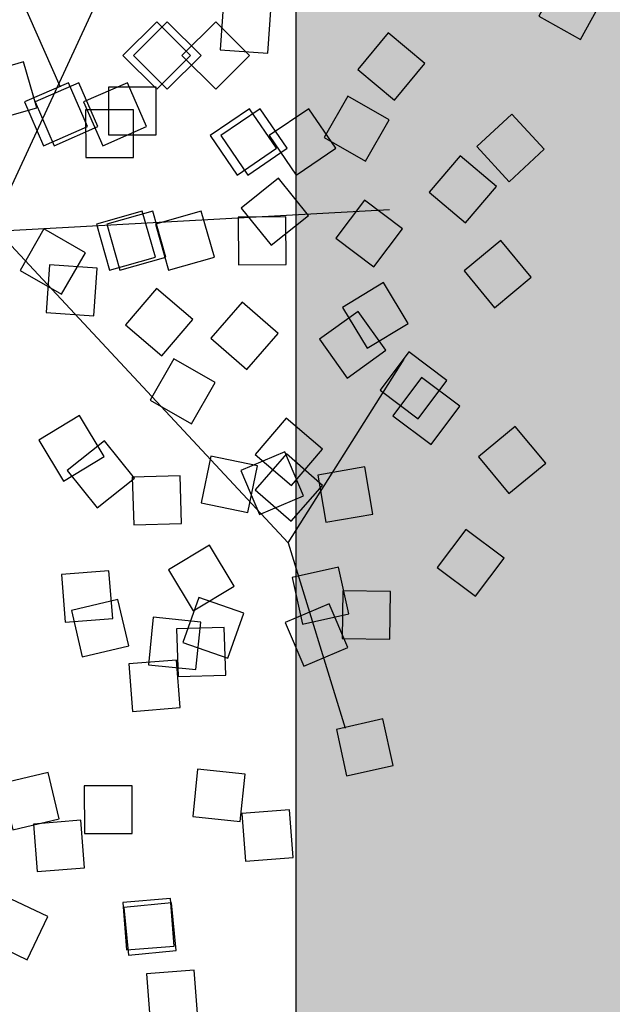
# Model space of a CAD drawing. Extents: x 591928 to 594322, y 9713663 to 9713992.
# Drawn here: x 592153 to 592153, y 9713771 to 9713773 of the extents above; entities that cross this region are included whole.
import ezdxf

# ---------------------------------------------------------------- set-up
doc = ezdxf.new("R2010")
doc.units = 0
doc.header["$LTSCALE"] = 10
doc.header["$MEASUREMENT"] = 0
doc.linetypes.add('HIDDEN2', pattern=[0.1875, 0.125, -0.0625])
doc.layers.get('0').update_dxf_attribs({"linetype": 'CONTINUOUS'})
for name, color, linetype in [('AR-VEG-PROJ', 116, 'CONTINUOUS'), ('arvore', 75, 'CONTINUOUS'), ('CALCADA', 14, 'HIDDEN2'), ('FINA 2', 75, 'CONTINUOUS')]:
    doc.layers.add(name, color=color, linetype=linetype)

# ---------------------------------------------------------------- blocks, each defined once
blk = doc.blocks.new('arv006')
at = {"layer": 'arvore', "color": 2}
for p, q in [((0.4669, 0.0219, 0.581), (0.7876, 0.714, 1.0033)), ((0.5717, 0.2378, 0.7048), (0.3685, 0.6982, 0.7048)), ((0.4764, 0.0219, 0.581), (0.9146, -0.448, 1.0033)), ((0.9146, -0.448, 1.0033), (1.0892, -0.1718, 1.1557)), ((0.9146, -0.448, 1.0033), (1.0003, -0.7274, 1.1113))]:
    blk.add_line(p, q, dxfattribs=at)
at = {"layer": 'arvore', "color": 2, "extrusion": (0, -1, -2e-16)}
blk.add_line((0.4923, 0.0219, 0.5747), (1.067, 0.0536, 0.9652), dxfattribs=at)
at = {"layer": 'arvore', "color": 2}
for points in [[(1.2914, 0.3445, 1.0446), (1.3543, 0.3098, 0.9938), (1.389, 0.3727, 0.943), (1.3261, 0.4074, 0.9938)], [(0.8121, 0.2939, 0.5906), (0.8838, 0.2888, 0.5397), (0.8889, 0.3605, 0.4889), (0.8172, 0.3656, 0.5397)], [(0.6657, 0.2854, 1.9272), (0.7165, 0.2346, 1.8764), (0.7673, 0.2854, 1.8256), (0.7165, 0.3362, 1.8764)], [(0.6816, 0.2854, 0.3778), (0.7324, 0.2346, 0.327), (0.7832, 0.2854, 0.2762), (0.7324, 0.3362, 0.327)], [(0.7546, 0.2854, 1.4573), (0.8054, 0.2346, 1.4065), (0.8562, 0.2854, 1.3557), (0.8054, 0.3362, 1.4065)], [(1.019, 0.2642, 1.1779), (1.0743, 0.2183, 1.1271), (1.1202, 0.2735, 1.0763), (1.0649, 0.3194, 1.1271)], [(0.4669, 0.187, 1.8008), (0.536, 0.2067, 1.75), (0.5162, 0.2758, 1.6992), (0.4472, 0.2561, 1.75)], [(0.5177, 0.2156, 2.0003), (0.5464, 0.1497, 1.9495), (0.6123, 0.1784, 1.8987), (0.5836, 0.2442, 1.9495)], [(0.5336, 0.2156, 0.4509), (0.5623, 0.1497, 0.4001), (0.6281, 0.1784, 0.3492), (0.5995, 0.2442, 0.4001)], [(0.6066, 0.2156, 1.5304), (0.6353, 0.1497, 1.4795), (0.7012, 0.1784, 1.4287), (0.6725, 0.2442, 1.4795)], [(0.644, 0.1658, 1.2414), (0.7159, 0.1659, 1.1906), (0.7157, 0.2378, 1.1398), (0.6439, 0.2376, 1.1906)], [(0.9684, 0.162, 0.5429), (1.0307, 0.1262, 0.4921), (1.0665, 0.1886, 0.4413), (1.0041, 0.2243, 0.4921)], [(0.6097, 0.1319, 1.1938), (0.6816, 0.132, 1.143), (0.6814, 0.2039, 1.0922), (0.6096, 0.2037, 1.143)], [(0.7971, 0.1648, 1.8669), (0.8377, 0.1055, 1.8161), (0.897, 0.146, 1.7653), (0.8564, 0.2053, 1.8161)], [(0.813, 0.1648, 0.3175), (0.8535, 0.1055, 0.2667), (0.9128, 0.146, 0.2159), (0.8723, 0.2053, 0.2667)], [(0.886, 0.1648, 1.397), (0.9266, 0.1055, 1.3462), (0.9859, 0.146, 1.2954), (0.9453, 0.2053, 1.3462)], [(1.1983, 0.1483, 1.0388), (1.247, 0.0955, 0.988), (1.2998, 0.1442, 0.9372), (1.2511, 0.197, 0.988)], [(1.1268, 0.0799, 0.4826), (1.1815, 0.0333, 0.4318), (1.2281, 0.088, 0.381), (1.1734, 0.1346, 0.4318)], [(0.8438, 0.0558, 0.616), (0.8888, -0.0003, 0.5651), (0.9448, 0.0446, 0.5143), (0.8999, 0.1007, 0.5651)], [(0.9859, 0.0104, 1.5304), (1.0434, -0.0328, 1.4795), (1.0865, 0.0246, 1.4287), (1.0291, 0.0678, 1.4795)], [(0.6257, 0.0314, 1.8611), (0.6454, -0.0377, 1.8103), (0.7145, -0.0179, 1.7595), (0.6947, 0.0512, 1.8103)], [(0.6415, 0.0314, 0.3117), (0.6613, -0.0377, 0.2609), (0.7303, -0.0179, 0.2101), (0.7106, 0.0512, 0.2609)], [(0.7146, 0.0314, 1.3912), (0.7343, -0.0377, 1.3404), (0.8034, -0.0179, 1.2896), (0.7836, 0.0512, 1.3404)], [(0.8394, -0.0295, 1.1747), (0.9112, -0.0294, 1.1239), (0.9111, 0.0424, 1.0731), (0.8392, 0.0423, 1.1239)], [(0.5112, -0.038, 1.2891), (0.5735, -0.0738, 1.2382), (0.6092, -0.0114, 1.1874), (0.5469, 0.0243, 1.2382)], [(1.179, -0.0389, 0.7811), (1.2249, -0.0942, 0.7302), (1.2802, -0.0484, 0.6794), (1.2343, 0.0069, 0.7302)], [(0.5502, -0.1014, 1.27), (0.6219, -0.1065, 1.2192), (0.6269, -0.0348, 1.1684), (0.5553, -0.0297, 1.2192)], [(0.9962, -0.0937, 0.4768), (1.0334, -0.1552, 0.426), (1.0949, -0.118, 0.3752), (1.0577, -0.0565, 0.426)], [(0.6695, -0.1201, 1.2287), (0.7242, -0.1667, 1.1779), (0.7708, -0.112, 1.1271), (0.7161, -0.0654, 1.1779)], [(0.7979, -0.14, 1.6066), (0.8521, -0.1872, 1.5557), (0.8993, -0.1331, 1.5049), (0.8451, -0.0858, 1.5557)], [(0.9613, -0.1416, 0.8573), (1.003, -0.2001, 0.8064), (1.0615, -0.1583, 0.7556), (1.0198, -0.0999, 0.8064)], [(1.0526, -0.2182, 0.9303), (1.11, -0.2614, 0.8795), (1.1532, -0.204, 0.8287), (1.0958, -0.1608, 0.8795)], [(0.7065, -0.2334, 1.2224), (0.7688, -0.2691, 1.1716), (0.8045, -0.2068, 1.1208), (0.7422, -0.171, 1.1716)], [(1.072, -0.2568, 1.5113), (1.1295, -0.3, 1.4605), (1.1726, -0.2425, 1.4097), (1.1152, -0.1994, 1.4605)], [(0.539, -0.2937, 1.2229), (0.5761, -0.3552, 1.1721), (0.6376, -0.318, 1.1213), (0.6005, -0.2565, 1.1721)], [(0.8649, -0.3154, 1.1621), (0.9195, -0.362, 1.1112), (0.9661, -0.3073, 1.0604), (0.9115, -0.2607, 1.1112)], [(1.2008, -0.3188, 0.762), (1.2467, -0.3741, 0.7112), (1.302, -0.3282, 0.6604), (1.2561, -0.2729, 0.7112)], [(0.5819, -0.3395, 1.2954), (0.6268, -0.3956, 1.2446), (0.6829, -0.3507, 1.1938), (0.638, -0.2946, 1.2446)], [(0.8432, -0.3395, 1.5589), (0.8714, -0.4055, 1.5081), (0.9375, -0.3773, 1.4573), (0.9092, -0.3112, 1.5081)], [(0.7979, -0.3177, 0.8827), (0.7832, -0.388, 0.8319), (0.8536, -0.4026, 0.7811), (0.8682, -0.3323, 0.8319)], [(0.8646, -0.3686, 1.0065), (0.9187, -0.4158, 0.9557), (0.966, -0.3617, 0.9049), (0.9118, -0.3144, 0.9557)], [(0.9591, -0.3461, 0.8096), (0.9712, -0.4169, 0.7588), (1.042, -0.4048, 0.708), (1.0299, -0.334, 0.7588)], [(0.6798, -0.3492, 1.632), (0.6819, -0.421, 1.5812), (0.7537, -0.4189, 1.5303), (0.7516, -0.3471, 1.5812)], [(1.1387, -0.4854, 0.9112), (1.1961, -0.5286, 0.8604), (1.2393, -0.4711, 0.8096), (1.1819, -0.428, 0.8604)], [(0.7343, -0.489, 1.1563), (0.7714, -0.5505, 1.1055), (0.8329, -0.5134, 1.0547), (0.7958, -0.4519, 1.1055)], [(0.9202, -0.5004, 1.4986), (0.9358, -0.5705, 1.4478), (1.0059, -0.5549, 1.397), (0.9903, -0.4848, 1.4478)], [(0.5731, -0.496, 1.9336), (0.5787, -0.5676, 1.8828), (0.6503, -0.562, 1.832), (0.6447, -0.4904, 1.8828)], [(0.5881, -0.5501, 0.6223), (0.6046, -0.62, 0.5715), (0.6745, -0.6035, 0.5207), (0.658, -0.5336, 0.5715)], [(0.7797, -0.5304, 0.7435), (0.7559, -0.5982, 0.6927), (0.8237, -0.6219, 0.6419), (0.8475, -0.5541, 0.6927)], [(0.9967, -0.5205, 0.7493), (0.9956, -0.5923, 0.6985), (1.0674, -0.5934, 0.6477), (1.0685, -0.5216, 0.6985)], [(0.9099, -0.5681, 0.9589), (0.9381, -0.6341, 0.908), (1.0042, -0.6059, 0.8572), (0.9759, -0.5398, 0.908)], [(0.7114, -0.5603, 1.4928), (0.704, -0.6317, 1.442), (0.7755, -0.6391, 1.3912), (0.7829, -0.5677, 1.442)], [(0.7465, -0.5778, 1.0319), (0.7486, -0.6496, 0.9811), (0.8204, -0.6475, 0.9303), (0.8183, -0.5757, 0.9811)], [(0.6745, -0.6303, 1.1398), (0.68, -0.7019, 1.089), (0.7517, -0.6963, 1.0382), (0.7461, -0.6247, 1.089)], [(0.9869, -0.729, 0.8985), (1.0024, -0.7991, 0.8477), (1.0726, -0.7835, 0.7969), (1.057, -0.7134, 0.8477)], [(0.4833, -0.8105, 0.6033), (0.4998, -0.8804, 0.5524), (0.5697, -0.8639, 0.5016), (0.5532, -0.794, 0.5524)], [(0.7781, -0.7889, 0.8927), (0.7707, -0.8603, 0.8419), (0.8422, -0.8677, 0.7911), (0.8496, -0.7963, 0.8419)], [(0.6075, -0.8142, 1.5081), (0.6079, -0.886, 1.4573), (0.6798, -0.8857, 1.4065), (0.6794, -0.8138, 1.4573)], [(0.8447, -0.8559, 1.4319), (0.8502, -0.9275, 1.3811), (0.9219, -0.9219, 1.3303), (0.9163, -0.8503, 1.3811)], [(0.5309, -0.8715, 1.1208), (0.5365, -0.9431, 1.07), (0.6081, -0.9375, 1.0192), (0.6026, -0.8659, 1.07)], [(0.4878, -0.98, 1.4605), (0.4569, -1.0449, 1.4097), (0.5218, -1.0758, 1.3589), (0.5527, -1.0109, 1.4097)], [(0.6655, -0.9895, 1.1335), (0.6711, -1.0611, 1.0827), (0.7427, -1.0555, 1.0319), (0.7371, -0.9839, 1.0827)], [(0.6671, -0.9974, 0.7525), (0.6742, -1.0689, 0.7017), (0.7456, -1.0619, 0.6509), (0.7386, -0.9904, 0.7017)], [(0.7011, -1.0971, 1.4129), (0.7067, -1.1687, 1.3621), (0.7783, -1.1631, 1.3113), (0.7728, -1.0915, 1.3621)]]:
    blk.add_3dface(points, dxfattribs=at)
blk = doc.blocks.new('Arvore_006')
at = {"color": 2}
blk.add_blockref('arv006', (0.03, -0.1177, -1.9145), dxfattribs=at)

msp = doc.modelspace()

# ---------------------------------------------------------------- hatches: boundary and pattern name
at = {"layer": 'FINA 2'}
h = msp.add_hatch(dxfattribs=at)
h.set_pattern_fill('HONEY', color=256, scale=1.5, angle=45, style=0)
h.set_pattern_definition([(45, (592153.00177, 9713732.88392), (0.08405395, 0.3136936), [0.1875, -0.375]), (165, (592153.00177, 9713732.88392), (-0.3136936, -0.08405395), [0.1875, -0.375]), (105, (592153.00177, 9713732.88392), (-0.22963966, 0.22963966), [-0.375, 0.1875])])
h.paths.add_polyline_path([(592158.0018, 9713789.0839), (592153.0018, 9713789.0839), (592153.0018, 9713786.5839), (592158.0018, 9713786.5839)])
h.paths.add_polyline_path([(592154.9291, 9713788.6716), (592156.6291, 9713788.6716), (592156.6291, 9713786.9716), (592154.9291, 9713786.9716)], flags=16)
h.paths.add_polyline_path([(592155.1239, 9713787.8981, -1), (592155.3156, 9713787.8981, -1)], flags=0)
h.paths.add_polyline_path([(592155.417, 9713787.9501, -0.038802), (592155.4279, 9713787.9492), (592155.8845, 9713787.8914, -0.39821), (592155.9459, 9713787.8166), (592155.9264, 9713787.5416, 0.312539), (592155.9468, 9713787.5071), (592156.198, 9713787.3919, -1), (592156.1385, 9713787.2621), (592155.8079, 9713787.4137, -0.268782), (592155.7875, 9713787.4425), (592155.7618, 9713787.7256, 0.342396), (592155.7324, 9713787.7571), (592155.6786, 9713787.7659), (592155.6634, 9713787.553, -1), (592155.5415, 9713787.5617), (592155.5574, 9713787.7855), (592155.4072, 9713787.8099, -0.030188), (592155.3989, 9713787.8116, -0.877506)], flags=0)
h.paths.add_polyline_path([(592155.5946, 9713788.0079, -1.210547), (592156.2087, 9713787.4435), (592156.1191, 9713787.5355, 1.103823), (592155.747, 9713787.9971)], flags=0)
h.paths.add_polyline_path([(592156.9679, 9713787.9578, -1), (592157.7018, 9713787.9578, -1.000006)], flags=16)
h.paths.add_polyline_path([(592158.0018, 9713785.3839), (592153.0018, 9713785.3839), (592153.0018, 9713782.8839), (592158.0018, 9713782.8839)])
h.paths.add_polyline_path([(592157.7515, 9713784.0764, -1), (592157.0177, 9713784.0764, -1)], flags=16)
h.paths.add_polyline_path([(592158.0018, 9713782.8839), (592153.0018, 9713782.8839), (592153.0018, 9713780.3839), (592158.0018, 9713780.3839)])
h.paths.add_polyline_path([(592157.7515, 9713781.5764, -1), (592157.0177, 9713781.5764, -1)], flags=16)
h.paths.add_polyline_path([(592158.0018, 9713780.3839), (592153.0018, 9713780.3839), (592153.0018, 9713777.8839), (592158.0018, 9713777.8839)])
h.paths.add_polyline_path([(592157.7515, 9713779.0764, -1), (592157.0177, 9713779.0764, -1)], flags=16)
h.paths.add_polyline_path([(592158.0018, 9713777.8839), (592153.0018, 9713777.8839), (592153.0018, 9713775.3839), (592158.0018, 9713775.3839)])
h.paths.add_polyline_path([(592157.7515, 9713776.5764, -1), (592157.0177, 9713776.5764, -1)], flags=16)
h.paths.add_polyline_path([(592158.0018, 9713775.3839), (592153.0018, 9713775.3839), (592153.0018, 9713772.8839), (592158.0018, 9713772.8839)])
h.paths.add_polyline_path([(592157.7515, 9713774.0764, -1), (592157.0177, 9713774.0764, -1)], flags=16)
h.paths.add_polyline_path([(592158.0018, 9713772.8839), (592153.0018, 9713772.8839), (592153.0018, 9713770.3839), (592158.0018, 9713770.3839)])
h.paths.add_polyline_path([(592157.7515, 9713771.5764, -1), (592157.0177, 9713771.5764, -1)], flags=16)
h.paths.add_polyline_path([(592158.0018, 9713770.3839), (592153.0018, 9713770.3839), (592153.0018, 9713767.8839), (592158.0018, 9713767.8839)])
h.paths.add_polyline_path([(592157.0177, 9713769.0764, -1.000006), (592157.7515, 9713769.0764, -1)], flags=16)
h.paths.add_polyline_path([(592158.0018, 9713767.8839), (592153.0018, 9713767.8839), (592153.0018, 9713765.3839), (592158.0018, 9713765.3839)])
h.paths.add_polyline_path([(592157.7515, 9713766.5764, -1), (592157.0177, 9713766.5764, -1)], flags=16)
h.paths.add_polyline_path([(592158.0018, 9713765.3839), (592153.0018, 9713765.3839), (592153.0018, 9713762.8839), (592158.0018, 9713762.8839)])
h.paths.add_polyline_path([(592157.7515, 9713764.0764, -1), (592157.0177, 9713764.0764, -1)], flags=16)
h.paths.add_polyline_path([(592158.0018, 9713762.8839), (592153.0018, 9713762.8839), (592153.0018, 9713760.3839), (592154.1428, 9713760.3839), (592154.1357, 9713760.3986), (592154.2206, 9713760.5318), (592154.3404, 9713760.5153), (592154.2988, 9713760.3839), (592154.6169, 9713760.3839), (592154.6619, 9713760.4546), (592154.7799, 9713760.4384), (592154.7881, 9713760.4513), (592154.9079, 9713760.4348), (592154.8918, 9713760.3839), (592155.9089, 9713760.3839), (592155.9166, 9713760.4016), (592156.0375, 9713760.4042), (592156.0345, 9713760.3839), (592156.3826, 9713760.3839), (592156.2689, 9713760.527), (592156.3124, 9713760.6279), (592156.4033, 9713760.615), (592156.4663, 9713760.4701), (592156.3892, 9713760.3839), (592158.0018, 9713760.3839)])
h.paths.add_polyline_path([(592156.1219, 9713760.6711), (592156.2428, 9713760.6737), (592156.215, 9713760.488), (592156.1116, 9713760.451), (592156.059, 9713760.5262)], flags=16)
h.paths.add_polyline_path([(592157.7515, 9713761.5764, -1), (592157.0177, 9713761.5764, -1)], flags=16)
h.paths.add_polyline_path([(592155.1048, 9713760.5959), (592155.0481, 9713760.4169), (592154.9401, 9713760.3966), (592154.9, 9713760.4792), (592154.985, 9713760.6124)], flags=16)
h.paths.add_polyline_path([(592154.5373, 9713760.6764), (592154.4806, 9713760.4974), (592154.3727, 9713760.4771), (592154.3326, 9713760.5597), (592154.4175, 9713760.6929)], flags=16)
h.paths.add_polyline_path([(592158.0018, 9713755.3839), (592153.0018, 9713755.3839), (592153.0018, 9713752.8839), (592158.0018, 9713752.8839)])
h.paths.add_polyline_path([(592157.7515, 9713754.0764, -1), (592157.0177, 9713754.0764, -1)], flags=16)
h.paths.add_polyline_path([(592158.0018, 9713752.8839), (592153.0018, 9713752.8839), (592153.0018, 9713750.3839), (592158.0018, 9713750.3839)])
h.paths.add_polyline_path([(592157.7515, 9713751.5764, -1), (592157.0177, 9713751.5764, -1)], flags=16)
h.paths.add_polyline_path([(592158.0018, 9713750.3839), (592153.0018, 9713750.3839), (592153.0018, 9713747.8839), (592158.0018, 9713747.8839)])
h.paths.add_polyline_path([(592157.7515, 9713749.0764, -1), (592157.0177, 9713749.0764, -1)], flags=16)
h.paths.add_polyline_path([(592158.0018, 9713747.8839), (592153.0018, 9713747.8839), (592153.0018, 9713745.3839), (592158.0018, 9713745.3839)])
h.paths.add_polyline_path([(592157.7515, 9713746.5764, -1), (592157.0177, 9713746.5764, -1)], flags=16)
h.paths.add_polyline_path([(592158.0018, 9713745.3839), (592153.0018, 9713745.3839), (592153.0018, 9713742.8839), (592158.0018, 9713742.8839)])
h.paths.add_polyline_path([(592157.7515, 9713744.0764, -1), (592157.0177, 9713744.0764, -1)], flags=16)
h.paths.add_polyline_path([(592158.0018, 9713742.8839), (592153.0018, 9713742.8839), (592153.0018, 9713740.3839), (592158.0018, 9713740.3839)])
h.paths.add_polyline_path([(592157.0177, 9713741.5764, -1.000006), (592157.7515, 9713741.5764, -1)], flags=16)
h.paths.add_polyline_path([(592158.0018, 9713740.3839), (592153.0018, 9713740.3839), (592153.0018, 9713737.8839), (592158.0018, 9713737.8839)])
h.paths.add_polyline_path([(592157.7515, 9713739.0764, -1), (592157.0177, 9713739.0764, -1)], flags=16)
h.paths.add_polyline_path([(592158.0018, 9713737.8839), (592153.0018, 9713737.8839), (592153.0018, 9713735.3839), (592158.0018, 9713735.3839)])
h.paths.add_polyline_path([(592157.0177, 9713736.5764, -1.000006), (592157.7515, 9713736.5764, -1)], flags=16)
h.paths.add_polyline_path([(592158.0018, 9713735.3839), (592153.0018, 9713735.3839), (592153.0018, 9713732.8839), (592158.0018, 9713732.8839)])
h.paths.add_polyline_path([(592157.7515, 9713734.0764, -1), (592157.0177, 9713734.0764, -1)], flags=16)
h.paths.add_polyline_path([(592158.0018, 9713757.8839), (592156.5191, 9713757.8839), (592156.4375, 9713757.7953), (592156.3225, 9713757.8326), (592156.3494, 9713757.8839), (592155.9874, 9713757.8839), (592155.9917, 9713757.8161), (592156.0479, 9713757.8755), (592156.2025, 9713757.8432), (592156.2294, 9713757.7253), (592156.0419, 9713757.715), (592155.9932, 9713757.7951), (592155.8638, 9713757.7041), (592155.7593, 9713757.7648), (592155.8588, 9713757.8839), (592155.6343, 9713757.8839), (592155.5648, 9713757.8239), (592155.4143, 9713757.8718), (592155.4128, 9713757.8839), (592154.9185, 9713757.8839), (592154.9274, 9713757.8651), (592154.8736, 9713757.8008), (592155.0066, 9713757.7946), (592155.0539, 9713757.6955), (592154.9844, 9713757.6355), (592154.8425, 9713757.6806), (592154.8941, 9713757.5717), (592154.8166, 9713757.479), (592154.695, 9713757.6221), (592154.7329, 9713757.7186), (592154.7, 9713757.6902), (592154.5495, 9713757.738), (592154.5346, 9713757.858), (592154.7222, 9713757.8493), (592154.7695, 9713757.7502), (592154.739, 9713757.7239), (592154.8301, 9713757.714), (592154.8183, 9713757.8096), (592154.7551, 9713757.8839), (592154.5457, 9713757.8839), (592154.4937, 9713757.8391), (592154.3526, 9713757.8839), (592153.0018, 9713757.8839), (592153.0018, 9713755.3839), (592158.0018, 9713755.3839)])
h.paths.add_polyline_path([(592157.0177, 9713756.5764, -1.000006), (592157.7515, 9713756.5764, -1)], flags=16)
h.paths.add_polyline_path([(592155.8318, 9713757.3911), (592155.7272, 9713757.4518), (592155.8477, 9713757.5959), (592155.9552, 9713757.5737), (592155.9609, 9713757.482)], flags=16)
h.paths.add_polyline_path([(592156.0751, 9713757.4653), (592155.9706, 9713757.5261), (592156.091, 9713757.6701), (592156.1985, 9713757.6479), (592156.2043, 9713757.5563)], flags=16)
h.paths.add_polyline_path([(592155.5657, 9713757.3013), (592155.4612, 9713757.362), (592155.5816, 9713757.5061), (592155.6892, 9713757.4838), (592155.6949, 9713757.3922)], flags=16)
h.paths.add_polyline_path([(592155.4516, 9713757.3179), (592155.3224, 9713757.227), (592155.2179, 9713757.2877), (592155.3383, 9713757.4318), (592155.4458, 9713757.4096)], flags=16)
h.paths.add_polyline_path([(592155.72, 9713757.5612), (592155.5325, 9713757.551), (592155.4754, 9713757.6448), (592155.5177, 9713757.6895), (592155.5159, 9713757.6906), (592155.6364, 9713757.8346), (592155.7439, 9713757.8124), (592155.7496, 9713757.7208), (592155.6927, 9713757.6807)], flags=16)
h.paths.add_polyline_path([(592155.3405, 9713757.5688), (592155.219, 9713757.7119), (592155.2591, 9713757.8141), (592155.3504, 9713757.8042), (592155.4181, 9713757.6616)], flags=16)
h.paths.add_polyline_path([(592155.1907, 9713757.4866), (592155.0402, 9713757.5345), (592155.0253, 9713757.6545), (592155.2129, 9713757.6457), (592155.2602, 9713757.5466)], flags=16)
h.paths.add_polyline_path([(592154.7362, 9713757.4567), (592154.6667, 9713757.3967), (592154.5162, 9713757.4446), (592154.5013, 9713757.5646), (592154.6889, 9713757.5558)], flags=16)
h.paths.add_polyline_path([(592154.53, 9713757.6056), (592154.4604, 9713757.5456), (592154.3099, 9713757.5935), (592154.2951, 9713757.7135), (592154.4826, 9713757.7047)], flags=16)
h.paths.add_polyline_path([(592157.1105, 9713788.1579), (592157.6055, 9713788.1579), (592157.6055, 9713787.7529), (592157.1105, 9713787.7529)], flags=8)
h.paths.add_polyline_path([(592157.0664, 9713784.2956), (592157.6385, 9713784.2956), (592157.6385, 9713783.8906), (592157.0664, 9713783.8906)], flags=24)
h.paths.add_polyline_path([(592157.0477, 9713781.8002), (592157.6198, 9713781.8002), (592157.6199, 9713781.3952), (592157.0477, 9713781.3952)], flags=24)
h.paths.add_polyline_path([(592157.04, 9713779.2489), (592157.625, 9713779.249), (592157.625, 9713778.844), (592157.04, 9713778.8439)], flags=24)
h.paths.add_polyline_path([(592157.0632, 9713776.7761), (592157.6354, 9713776.7762), (592157.6354, 9713776.3712), (592157.0633, 9713776.3711)], flags=24)
h.paths.add_polyline_path([(592157.0315, 9713774.2668), (592157.6036, 9713774.2668), (592157.6037, 9713773.8618), (592157.0315, 9713773.8618)], flags=24)
h.paths.add_polyline_path([(592157.0684, 9713771.7708), (592157.6405, 9713771.7709), (592157.6405, 9713771.3659), (592157.0684, 9713771.3658)], flags=24)
h.paths.add_polyline_path([(592157.0325, 9713769.2523), (592157.6047, 9713769.2524), (592157.6047, 9713768.8474), (592157.0325, 9713768.8473)], flags=24)
h.paths.add_polyline_path([(592157.0598, 9713766.7507), (592157.6191, 9713766.7507), (592157.6191, 9713766.3457), (592157.0598, 9713766.3457)], flags=24)
h.paths.add_polyline_path([(592157.1153, 9713764.253), (592157.6489, 9713764.253), (592157.6489, 9713763.848), (592157.1153, 9713763.848)], flags=8)
h.paths.add_polyline_path([(592157.1807, 9713761.7745), (592157.6372, 9713761.7745), (592157.6372, 9713761.3695), (592157.1807, 9713761.3695)], flags=8)
h.paths.add_polyline_path([(592157.0754, 9713754.2631), (592157.6089, 9713754.2631), (592157.609, 9713753.8581), (592157.0754, 9713753.8581)], flags=8)
h.paths.add_polyline_path([(592157.0689, 9713751.7763), (592157.6153, 9713751.7763), (592157.6154, 9713751.3713), (592157.0689, 9713751.3713)], flags=24)
h.paths.add_polyline_path([(592157.0824, 9713749.2843), (592157.616, 9713749.2844), (592157.616, 9713748.8794), (592157.0825, 9713748.8793)], flags=8)
h.paths.add_polyline_path([(592157.0642, 9713746.7643), (592157.5978, 9713746.7643), (592157.5978, 9713746.3593), (592157.0643, 9713746.3593)], flags=24)
h.paths.add_polyline_path([(592157.0875, 9713744.2521), (592157.6211, 9713744.2521), (592157.6211, 9713743.8471), (592157.0876, 9713743.8471)], flags=8)
h.paths.add_polyline_path([(592157.096, 9713741.7888), (592157.6296, 9713741.7888), (592157.6296, 9713741.3838), (592157.0961, 9713741.3838)], flags=8)
h.paths.add_polyline_path([(592157.1249, 9713739.2596), (592157.6456, 9713739.2596), (592157.6456, 9713738.8546), (592157.1249, 9713738.8546)], flags=8)
h.paths.add_polyline_path([(592157.0576, 9713736.7582), (592157.6297, 9713736.7583), (592157.6298, 9713736.3533), (592157.0576, 9713736.3532)], flags=24)
h.paths.add_polyline_path([(592157.1476, 9713734.2632), (592157.6426, 9713734.2633), (592157.6426, 9713733.8583), (592157.1476, 9713733.8582)], flags=8)
h.paths.add_polyline_path([(592157.0835, 9713756.7956), (592157.6171, 9713756.7956), (592157.6171, 9713756.3906), (592157.0835, 9713756.3906)], flags=24)

# ---------------------------------------------------------------- linework, layer by layer
at = {"layer": 'CALCADA', "linetype": 'ByBlock', "ltscale": 0.05}
msp.add_line((592153.0018, 9713798.6236), (592153.0018, 9713760.2839), dxfattribs=at)

# ---------------------------------------------------------------- block references
at = {"layer": 'AR-VEG-PROJ', "linetype": 'ByBlock', "ltscale": 0.6}
msp.add_blockref('Arvore_006', (592152.0461, 9713772.5825, 2.7178), dxfattribs=at)

doc.saveas('drawing.dxf')
